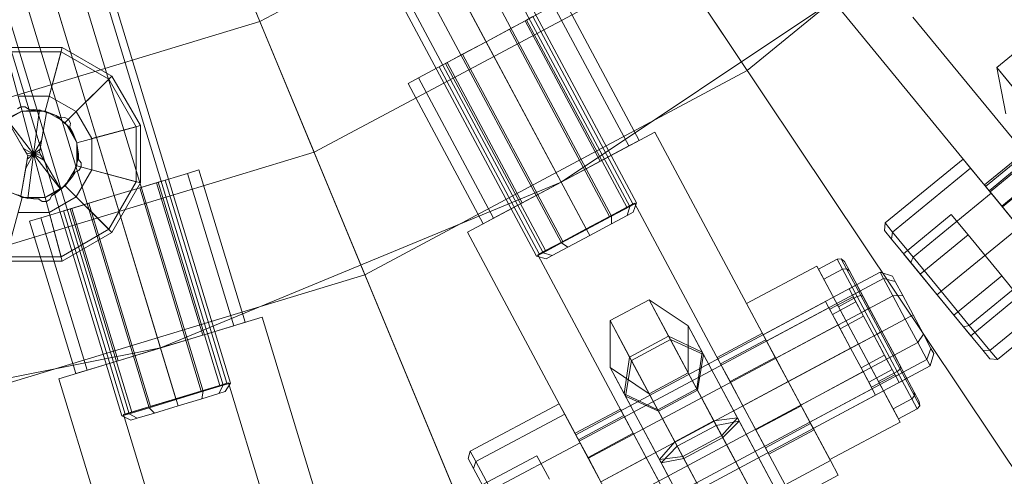
# Model space of a CAD drawing. Units: millimetres. Extents: x 111.2 to 154.5, y 77.7 to 132.3.
# Drawn here: x 137.2 to 137.4, y 95.5 to 95.7 of the extents above; entities that cross this region are included whole.
import ezdxf

# ---------------------------------------------------------------- set-up
doc = ezdxf.new("R2010")
doc.units = ezdxf.units.MM
doc.header["$MEASUREMENT"] = 0
doc.linetypes.add('AI-Linetype-0', pattern=[2.116667, 1.058333, -1.058333])
doc.layers.add('Ebene 1', color=7, linetype='Continuous', lineweight=0)

# ---------------------------------------------------------------- blocks, each defined once
blk = doc.blocks.new('Block_0')
at = {"layer": 'Ebene 1', "color": 250, "lineweight": 9}
for p, q in [((137.12402, 96.01549), (137.50532, 95.44484)), ((137.50962, 95.4384), (137.1265, 96.01178)), ((137.09548, 96.00024), (137.35812, 95.36616)), ((137.36108, 95.35901), (137.09718, 95.99611)), ((137.37324, 95.64251), (137.30505, 95.74456)), ((137.30505, 95.74456), (137.37324, 95.64251)), ((137.32159, 95.61155), (137.26141, 95.72412)), ((137.26141, 95.72412), (137.32159, 95.61155)), ((137.34064, 95.60476), (137.27865, 95.72074)), ((137.34064, 95.60476), (137.27865, 95.72074)), ((137.28051, 95.72173), (137.3425, 95.60575)), ((137.33557, 95.60205), (137.27358, 95.71803)), ((137.33557, 95.60205), (137.27358, 95.71803)), ((137.37324, 95.64251), (137.46624, 95.71883)), ((137.46624, 95.71883), (137.37324, 95.64251)), ((137.32864, 95.59834), (137.26665, 95.71432)), ((137.32864, 95.59834), (137.26665, 95.71432)), ((137.32172, 95.59464), (137.25972, 95.71062)), ((137.32172, 95.59464), (137.25972, 95.71062)), ((137.23802, 95.6561), (137.33096, 95.70578)), ((137.23802, 95.6561), (137.33096, 95.70578)), ((137.31479, 95.59094), (137.25279, 95.70692)), ((137.31664, 95.59193), (137.25465, 95.70791)), ((137.31664, 95.59193), (137.25465, 95.70791)), ((137.26714, 95.5858), (137.22017, 95.69919)), ((137.22017, 95.69919), (137.26714, 95.5858)), ((137.21044, 95.56551), (137.17338, 95.68766)), ((137.17338, 95.68766), (137.21044, 95.56551)), ((137.22618, 95.68468), (137.23802, 95.6561)), ((137.2278, 95.55513), (137.18963, 95.68098)), ((137.2278, 95.55513), (137.18963, 95.68098)), ((137.19164, 95.68159), (137.22982, 95.55574)), ((137.2223, 95.55346), (137.18413, 95.67931)), ((137.2223, 95.55346), (137.18413, 95.67931)), ((137.32159, 95.61155), (137.42162, 95.67839)), ((137.32159, 95.61155), (137.42162, 95.67839)), ((137.21478, 95.55118), (137.17661, 95.67703)), ((137.21478, 95.55118), (137.17661, 95.67703)), ((137.20176, 95.54723), (137.16359, 95.67308)), ((137.20176, 95.54723), (137.16359, 95.67308)), ((137.20727, 95.5489), (137.16909, 95.67475)), ((137.20727, 95.5489), (137.16909, 95.67475)), ((137.35279, 95.67313), (137.25305, 95.61982)), ((137.19975, 95.54662), (137.16157, 95.67247)), ((137.51334, 95.6711), (137.43933, 95.61036)), ((137.44059, 95.60884), (137.51459, 95.66957)), ((137.44059, 95.60884), (137.51459, 95.66957)), ((137.44401, 95.60467), (137.51801, 95.6654)), ((137.44401, 95.60467), (137.51801, 95.6654)), ((137.34323, 95.62312), (137.32241, 95.66209)), ((137.3195, 95.66054), (137.31158, 95.6563)), ((137.31158, 95.6563), (137.3195, 95.66054)), ((137.3195, 95.66054), (137.34033, 95.62157)), ((137.3195, 95.66054), (137.34033, 95.62157)), ((137.46444, 95.57976), (137.39884, 95.6597)), ((137.39884, 95.6597), (137.46444, 95.57976)), ((137.31201, 95.65653), (137.30725, 95.65399)), ((137.30725, 95.65399), (137.31201, 95.65653)), ((137.31375, 95.65746), (137.31201, 95.65653)), ((137.31201, 95.65653), (137.31375, 95.65746)), ((137.33978, 95.60457), (137.31201, 95.65653)), ((137.33978, 95.60457), (137.31201, 95.65653)), ((137.31375, 95.65746), (137.34152, 95.6055)), ((137.47545, 95.5888), (137.41919, 95.65734)), ((137.41919, 95.65734), (137.47545, 95.5888)), ((137.13717, 95.62551), (137.23802, 95.6561)), ((137.13717, 95.62551), (137.23802, 95.6561)), ((137.23802, 95.6561), (137.25305, 95.61982)), ((137.31158, 95.6563), (137.30076, 95.65052)), ((137.30076, 95.65052), (137.31158, 95.6563)), ((137.30725, 95.65399), (137.30076, 95.65052)), ((137.30076, 95.65052), (137.30725, 95.65399)), ((137.33502, 95.60203), (137.30725, 95.65399)), ((137.33502, 95.60203), (137.30725, 95.65399)), ((137.31158, 95.6563), (137.33241, 95.61733)), ((137.31158, 95.6563), (137.33241, 95.61733)), ((137.45194, 95.6511), (137.44246, 95.64332)), ((137.1673, 95.64891), (137.18319, 95.64891)), ((137.17957, 95.63542), (137.18319, 95.64891)), ((137.18319, 95.64891), (137.19694, 95.64097)), ((137.30076, 95.65052), (137.28993, 95.64473)), ((137.28993, 95.64473), (137.30076, 95.65052)), ((137.30076, 95.65052), (137.29426, 95.64704)), ((137.29426, 95.64704), (137.30076, 95.65052)), ((137.32853, 95.59856), (137.30076, 95.65052)), ((137.32853, 95.59856), (137.30076, 95.65052)), ((137.30076, 95.65052), (137.32159, 95.61155)), ((137.30076, 95.65052), (137.32159, 95.61155)), ((137.16762, 95.64773), (137.17203, 95.63126)), ((137.18287, 95.64773), (137.16762, 95.64773)), ((137.17845, 95.63126), (137.18287, 95.64773)), ((137.19607, 95.6401), (137.18287, 95.64773)), ((137.29426, 95.64704), (137.28951, 95.6445)), ((137.28951, 95.6445), (137.29426, 95.64704)), ((137.32203, 95.59509), (137.29426, 95.64704)), ((137.32203, 95.59509), (137.29426, 95.64704)), ((137.28993, 95.64473), (137.28201, 95.64049)), ((137.28201, 95.64049), (137.28993, 95.64473)), ((137.28951, 95.6445), (137.28777, 95.64357)), ((137.28777, 95.64357), (137.28951, 95.6445)), ((137.31554, 95.59161), (137.28777, 95.64357)), ((137.31728, 95.59254), (137.28951, 95.6445)), ((137.31728, 95.59254), (137.28951, 95.6445)), ((137.28993, 95.64473), (137.31076, 95.60576)), ((137.28993, 95.64473), (137.31076, 95.60576)), ((137.44975, 95.63444), (137.44246, 95.64332)), ((137.44246, 95.64332), (137.44501, 95.63053)), ((137.44246, 95.64332), (137.45039, 95.63365)), ((137.18402, 95.62804), (137.19607, 95.6401)), ((137.18706, 95.63109), (137.19694, 95.64097)), ((137.2037, 95.6269), (137.19607, 95.6401)), ((137.19694, 95.64097), (137.20488, 95.62721)), ((137.26714, 95.5858), (137.37324, 95.64251)), ((137.26714, 95.5858), (137.37324, 95.64251)), ((137.28201, 95.64049), (137.27911, 95.63894)), ((137.27911, 95.63894), (137.28201, 95.64049)), ((137.28201, 95.64049), (137.30284, 95.60153)), ((137.28201, 95.64049), (137.30284, 95.60153)), ((137.27911, 95.63894), (137.29994, 95.59998)), ((137.17957, 95.63542), (137.17092, 95.63542)), ((137.18706, 95.63109), (137.17957, 95.63542)), ((137.17172, 95.63244), (137.17075, 95.63184)), ((137.17075, 95.63184), (137.17172, 95.63244)), ((137.17286, 95.6324), (137.17172, 95.63244)), ((137.17172, 95.63244), (137.17286, 95.6324)), ((137.17379, 95.63175), (137.17286, 95.6324)), ((137.17286, 95.6324), (137.17379, 95.63175)), ((137.16713, 95.62844), (137.17152, 95.63098)), ((137.17204, 95.63124), (137.1677, 95.6291)), ((137.17162, 95.63104), (137.1677, 95.6291)), ((137.1677, 95.6291), (137.17244, 95.62089)), ((137.17363, 95.61884), (137.1677, 95.6291)), ((137.17524, 95.61927), (137.1677, 95.6291)), ((137.17152, 95.63098), (137.17162, 95.63104)), ((137.17162, 95.63104), (137.17185, 95.63115)), ((137.17185, 95.63115), (137.17203, 95.63126)), ((137.17204, 95.63124), (137.17185, 95.63115)), ((137.17203, 95.63126), (137.17225, 95.63126)), ((137.17686, 95.63156), (137.17204, 95.63124)), ((137.17225, 95.63126), (137.17204, 95.63124)), ((137.17204, 95.63124), (137.17524, 95.61927)), ((137.17225, 95.63126), (137.1725, 95.63127)), ((137.17686, 95.63156), (137.1725, 95.63127)), ((137.1725, 95.63127), (137.17262, 95.63127)), ((137.17262, 95.63127), (137.17769, 95.63127)), ((137.17524, 95.63166), (137.17379, 95.63175)), ((137.17379, 95.63175), (137.17524, 95.63166)), ((137.17823, 95.63124), (137.17524, 95.63166)), ((137.17524, 95.63166), (137.17823, 95.63124)), ((137.17524, 95.61927), (137.17686, 95.63156)), ((137.1777, 95.63127), (137.17686, 95.63156)), ((137.17883, 95.63089), (137.17686, 95.63156)), ((137.17883, 95.63089), (137.17686, 95.61971)), ((137.17746, 95.62312), (137.17883, 95.63089)), ((137.17769, 95.63127), (137.1777, 95.63127)), ((137.1777, 95.63127), (137.17775, 95.63126)), ((137.17775, 95.63126), (137.17845, 95.63126)), ((137.17946, 95.63068), (137.17775, 95.63126)), ((137.17824, 95.6313), (137.17823, 95.63124)), ((137.17823, 95.63124), (137.17824, 95.6313)), ((137.17844, 95.63121), (137.17824, 95.6313)), ((137.17824, 95.6313), (137.17844, 95.63121)), ((137.17866, 95.63118), (137.17844, 95.63121)), ((137.17844, 95.63121), (137.17866, 95.63118)), ((137.17845, 95.63126), (137.17946, 95.63068)), ((137.17864, 95.63113), (137.17866, 95.63118)), ((137.17866, 95.63118), (137.17864, 95.63113)), ((137.18144, 95.63), (137.17864, 95.63113)), ((137.17864, 95.63113), (137.18144, 95.63)), ((137.18144, 95.63), (137.17883, 95.63089)), ((137.17946, 95.63068), (137.17954, 95.63065)), ((137.17954, 95.63065), (137.17957, 95.63063)), ((137.18144, 95.63), (137.17954, 95.63065)), ((137.17957, 95.63063), (137.18293, 95.62869)), ((137.18274, 95.62935), (137.18144, 95.63)), ((137.18144, 95.63), (137.18274, 95.62935)), ((137.18295, 95.62868), (137.18144, 95.63)), ((137.18507, 95.62682), (137.18144, 95.63)), ((137.18388, 95.62945), (137.18274, 95.62935)), ((137.18274, 95.62935), (137.18388, 95.62945)), ((137.18488, 95.62891), (137.18388, 95.62945)), ((137.18388, 95.62945), (137.18488, 95.62891)), ((137.19139, 95.6236), (137.18706, 95.63109)), ((137.18293, 95.62869), (137.18295, 95.62868)), ((137.18295, 95.62868), (137.18301, 95.62862)), ((137.18301, 95.62862), (137.18402, 95.62804)), ((137.18437, 95.62744), (137.18301, 95.62862)), ((137.18402, 95.62804), (137.18437, 95.62744)), ((137.18437, 95.62744), (137.18441, 95.6274)), ((137.18441, 95.6274), (137.18442, 95.62738)), ((137.18507, 95.62682), (137.18441, 95.6274)), ((137.18442, 95.62738), (137.18697, 95.62296)), ((137.18542, 95.62791), (137.18488, 95.62891)), ((137.18488, 95.62891), (137.18542, 95.62791)), ((137.18721, 95.62248), (137.18507, 95.62682)), ((137.18507, 95.62682), (137.18508, 95.6268)), ((137.18508, 95.6268), (137.18566, 95.62562)), ((137.18532, 95.62677), (137.18542, 95.62791)), ((137.18542, 95.62791), (137.18532, 95.62677)), ((137.18598, 95.62547), (137.18532, 95.62677)), ((137.18532, 95.62677), (137.18598, 95.62547)), ((137.18723, 95.62248), (137.2037, 95.6269)), ((137.19139, 95.6236), (137.20488, 95.62721)), ((137.2037, 95.61165), (137.2037, 95.6269)), ((137.20488, 95.62721), (137.20488, 95.61133)), ((137.18566, 95.62562), (137.18701, 95.6229)), ((137.1871, 95.62267), (137.18598, 95.62547)), ((137.18598, 95.62547), (137.1871, 95.62267)), ((137.29561, 95.59766), (137.34756, 95.62543)), ((137.34756, 95.62543), (137.29561, 95.59766)), ((137.39631, 95.53424), (137.34756, 95.62543)), ((137.34756, 95.62543), (137.39631, 95.53424)), ((137.17244, 95.62089), (137.17322, 95.61954)), ((137.17524, 95.61927), (137.17244, 95.62089)), ((137.17524, 95.61927), (137.17746, 95.62312)), ((137.17703, 95.62064), (137.17746, 95.62312)), ((137.18697, 95.62296), (137.18701, 95.6229)), ((137.18701, 95.6229), (137.18712, 95.62267)), ((137.18716, 95.62269), (137.1871, 95.62267)), ((137.1871, 95.62267), (137.18716, 95.62269)), ((137.18712, 95.62267), (137.18723, 95.62248)), ((137.18721, 95.62248), (137.18712, 95.62267)), ((137.18719, 95.62247), (137.18716, 95.62269)), ((137.18716, 95.62269), (137.18719, 95.62247)), ((137.18727, 95.62227), (137.18719, 95.62247)), ((137.18719, 95.62247), (137.18727, 95.62227)), ((137.18723, 95.62227), (137.18721, 95.62248)), ((137.18753, 95.61765), (137.18721, 95.62248)), ((137.18722, 95.62226), (137.18727, 95.62227)), ((137.18727, 95.62227), (137.18722, 95.62226)), ((137.18764, 95.61927), (137.18722, 95.62226)), ((137.18722, 95.62226), (137.18764, 95.61927)), ((137.18723, 95.62248), (137.18723, 95.62227)), ((137.18723, 95.62227), (137.18724, 95.62201)), ((137.18724, 95.62201), (137.18724, 95.61681)), ((137.18724, 95.62201), (137.18744, 95.61895)), ((137.19139, 95.61495), (137.19139, 95.6236)), ((137.34033, 95.62157), (137.33241, 95.61733)), ((137.33241, 95.61733), (137.34033, 95.62157)), ((137.34323, 95.62312), (137.34033, 95.62157)), ((137.34033, 95.62157), (137.34323, 95.62312)), ((137.25305, 95.61982), (137.14483, 95.58699)), ((137.17165, 95.60766), (137.17363, 95.61884)), ((137.17524, 95.61927), (137.17303, 95.61543)), ((137.17322, 95.61954), (137.17363, 95.61884)), ((137.17524, 95.61927), (137.17322, 95.61954)), ((137.17524, 95.61927), (137.17346, 95.6179)), ((137.17363, 95.61884), (137.17346, 95.6179)), ((137.17524, 95.61927), (137.17363, 95.61884)), ((137.17524, 95.61927), (137.17363, 95.60699)), ((137.17524, 95.61927), (137.17703, 95.62064)), ((137.17524, 95.61927), (137.17686, 95.61971)), ((137.17845, 95.6073), (137.17524, 95.61927)), ((137.17524, 95.61927), (137.18279, 95.60944)), ((137.17524, 95.61927), (137.17805, 95.61765)), ((137.17524, 95.61927), (137.17727, 95.61901)), ((137.17686, 95.61971), (137.17703, 95.62064)), ((137.17727, 95.61901), (137.17686, 95.61971)), ((137.17686, 95.61971), (137.18279, 95.60944)), ((137.17805, 95.61765), (137.17727, 95.61901)), ((137.18744, 95.61895), (137.18753, 95.61765)), ((137.18753, 95.61765), (137.18744, 95.61895)), ((137.18772, 95.61782), (137.18764, 95.61927)), ((137.18764, 95.61927), (137.18772, 95.61782)), ((137.43902, 95.61074), (137.45003, 95.61977)), ((137.45132, 95.6182), (137.44032, 95.60916)), ((137.45132, 95.6182), (137.44032, 95.60916)), ((137.17303, 95.61543), (137.17165, 95.60766)), ((137.17346, 95.6179), (137.17303, 95.61543)), ((137.18279, 95.60944), (137.17805, 95.61765)), ((137.18598, 95.61308), (137.18753, 95.61765)), ((137.18665, 95.61506), (137.18723, 95.61676)), ((137.18723, 95.61606), (137.18665, 95.61506)), ((137.18724, 95.61681), (137.18723, 95.61676)), ((137.18723, 95.61676), (137.18723, 95.61606)), ((137.18723, 95.61606), (137.2037, 95.61165)), ((137.18753, 95.61765), (137.18724, 95.61681)), ((137.18753, 95.61765), (137.18753, 95.61765)), ((137.18838, 95.61688), (137.18772, 95.61782)), ((137.18772, 95.61782), (137.18838, 95.61688)), ((137.18781, 95.61477), (137.18841, 95.61574)), ((137.18841, 95.61574), (137.18781, 95.61477)), ((137.18841, 95.61574), (137.18838, 95.61688)), ((137.18838, 95.61688), (137.18841, 95.61574)), ((137.33241, 95.61733), (137.32159, 95.61155)), ((137.32159, 95.61155), (137.33241, 95.61733)), ((137.43311, 95.61795), (137.41147, 95.6002)), ((137.41356, 95.59766), (137.43519, 95.61541)), ((137.41356, 95.59766), (137.43519, 95.61541)), ((137.43311, 95.61795), (137.43519, 95.61541)), ((137.43519, 95.61541), (137.43311, 95.61795)), ((137.43519, 95.61541), (137.44089, 95.60846)), ((137.44089, 95.60846), (137.43519, 95.61541)), ((137.18279, 95.60944), (137.18598, 95.61308)), ((137.18412, 95.6107), (137.18598, 95.61308)), ((137.18598, 95.61308), (137.18412, 95.6107)), ((137.18662, 95.61498), (137.18465, 95.61157)), ((137.18598, 95.61308), (137.18465, 95.61157)), ((137.18662, 95.61498), (137.18598, 95.61308)), ((137.18598, 95.61308), (137.18678, 95.61429)), ((137.18678, 95.61429), (137.18598, 95.61308)), ((137.18665, 95.61506), (137.18662, 95.61498)), ((137.18678, 95.61429), (137.18781, 95.61477)), ((137.18781, 95.61477), (137.18678, 95.61429)), ((137.18706, 95.60745), (137.19139, 95.61495)), ((137.19139, 95.61495), (137.20488, 95.61133)), ((137.21795, 95.61396), (137.20936, 95.61135)), ((137.20936, 95.61135), (137.21795, 95.61396)), ((137.21795, 95.61396), (137.2211, 95.61492)), ((137.2211, 95.61492), (137.21795, 95.61396)), ((137.21795, 95.61396), (137.23078, 95.57168)), ((137.21795, 95.61396), (137.23078, 95.57168)), ((137.23393, 95.57263), (137.2211, 95.61492)), ((137.45486, 95.61389), (137.44385, 95.60486)), ((137.45486, 95.61389), (137.44385, 95.60486)), ((137.18337, 95.61011), (137.17887, 95.60751)), ((137.18144, 95.60854), (137.18382, 95.6104)), ((137.18382, 95.6104), (137.18144, 95.60854)), ((137.18337, 95.61011), (137.18279, 95.60944)), ((137.18341, 95.61015), (137.18337, 95.61011)), ((137.18341, 95.61015), (137.18459, 95.6115)), ((137.18402, 95.6105), (137.18341, 95.61015)), ((137.18382, 95.6104), (137.18385, 95.61036)), ((137.18385, 95.61036), (137.18382, 95.6104)), ((137.18385, 95.61036), (137.18399, 95.61053)), ((137.18399, 95.61053), (137.18385, 95.61036)), ((137.18399, 95.61053), (137.18416, 95.61066)), ((137.18416, 95.61066), (137.18399, 95.61053)), ((137.18459, 95.6115), (137.18402, 95.6105)), ((137.18402, 95.6105), (137.19607, 95.59844)), ((137.18416, 95.61066), (137.18412, 95.6107)), ((137.18412, 95.6107), (137.18416, 95.61066)), ((137.18465, 95.61157), (137.18459, 95.6115)), ((137.19607, 95.59844), (137.2037, 95.61165)), ((137.20488, 95.61133), (137.19694, 95.59757)), ((137.20936, 95.61135), (137.19761, 95.60779)), ((137.19761, 95.60779), (137.20936, 95.61135)), ((137.20982, 95.61149), (137.20466, 95.60993)), ((137.20466, 95.60993), (137.20982, 95.61149)), ((137.20936, 95.61135), (137.22218, 95.56907)), ((137.20936, 95.61135), (137.22218, 95.56907)), ((137.21171, 95.61207), (137.20982, 95.61149)), ((137.20982, 95.61149), (137.21171, 95.61207)), ((137.22692, 95.55512), (137.20982, 95.61149)), ((137.22692, 95.55512), (137.20982, 95.61149)), ((137.21044, 95.56551), (137.32159, 95.61155)), ((137.21044, 95.56551), (137.32159, 95.61155)), ((137.21171, 95.61207), (137.22881, 95.55569)), ((137.32159, 95.61155), (137.31076, 95.60576)), ((137.31076, 95.60576), (137.32159, 95.61155)), ((137.43902, 95.61074), (137.44032, 95.60916)), ((137.44032, 95.60916), (137.43902, 95.61074)), ((137.44059, 95.60884), (137.43933, 95.61036)), ((137.43933, 95.61036), (137.44059, 95.60884)), ((137.17203, 95.60729), (137.16762, 95.59082)), ((137.16905, 95.60854), (137.17184, 95.60741)), ((137.17184, 95.60741), (137.16905, 95.60854)), ((137.16905, 95.60854), (137.17165, 95.60766)), ((137.17203, 95.60729), (137.17103, 95.60787)), ((137.17103, 95.60787), (137.17273, 95.60729)), ((137.17165, 95.60766), (137.17363, 95.60699)), ((137.17184, 95.60741), (137.17183, 95.60736)), ((137.17183, 95.60736), (137.17184, 95.60741)), ((137.17183, 95.60736), (137.17204, 95.60733)), ((137.17204, 95.60733), (137.17183, 95.60736)), ((137.17273, 95.60729), (137.17203, 95.60729)), ((137.17204, 95.60733), (137.17225, 95.60725)), ((137.17225, 95.60725), (137.17204, 95.60733)), ((137.17225, 95.60725), (137.17226, 95.6073)), ((137.17226, 95.6073), (137.17225, 95.60725)), ((137.17226, 95.6073), (137.17524, 95.60688)), ((137.17524, 95.60688), (137.17226, 95.6073)), ((137.17278, 95.60727), (137.17273, 95.60729)), ((137.17798, 95.60727), (137.17278, 95.60727)), ((137.17363, 95.60699), (137.17278, 95.60727)), ((137.17363, 95.60699), (137.17845, 95.6073)), ((137.17798, 95.60727), (137.17363, 95.60699)), ((137.17824, 95.60729), (137.17798, 95.60727)), ((137.17824, 95.60729), (137.17845, 95.6073)), ((137.17845, 95.60729), (137.17824, 95.60729)), ((137.17845, 95.6073), (137.18279, 95.60944)), ((137.17864, 95.60739), (137.17845, 95.60729)), ((137.17845, 95.6073), (137.17864, 95.60739)), ((137.17845, 95.60729), (137.18287, 95.59082)), ((137.17887, 95.60751), (137.17864, 95.60739)), ((137.18279, 95.60944), (137.17887, 95.60751)), ((137.17957, 95.60313), (137.18706, 95.60745)), ((137.17974, 95.6067), (137.18022, 95.60774)), ((137.18022, 95.60774), (137.17974, 95.6067)), ((137.18022, 95.60774), (137.18144, 95.60854)), ((137.18144, 95.60854), (137.18022, 95.60774)), ((137.19761, 95.60779), (137.18587, 95.60423)), ((137.18587, 95.60423), (137.19761, 95.60779)), ((137.18706, 95.60745), (137.19694, 95.59757)), ((137.19761, 95.60779), (137.19056, 95.60565)), ((137.19056, 95.60565), (137.19761, 95.60779)), ((137.20466, 95.60993), (137.19761, 95.60779)), ((137.19761, 95.60779), (137.20466, 95.60993)), ((137.21471, 95.55141), (137.19761, 95.60779)), ((137.21471, 95.55141), (137.19761, 95.60779)), ((137.19761, 95.60779), (137.21044, 95.56551)), ((137.19761, 95.60779), (137.21044, 95.56551)), ((137.22176, 95.55355), (137.20466, 95.60993)), ((137.22176, 95.55355), (137.20466, 95.60993)), ((137.41926, 95.59071), (137.44089, 95.60846)), ((137.41926, 95.59071), (137.44089, 95.60846)), ((137.44032, 95.60916), (137.44385, 95.60486)), ((137.44385, 95.60486), (137.44032, 95.60916)), ((137.44059, 95.60884), (137.44401, 95.60467)), ((137.44401, 95.60467), (137.44059, 95.60884)), ((137.44089, 95.60846), (137.44868, 95.59898)), ((137.44868, 95.59898), (137.44089, 95.60846)), ((137.17524, 95.60688), (137.1767, 95.6068)), ((137.1767, 95.6068), (137.17524, 95.60688)), ((137.1767, 95.6068), (137.17763, 95.60614)), ((137.17763, 95.60614), (137.1767, 95.6068)), ((137.17763, 95.60614), (137.17877, 95.60611)), ((137.17877, 95.60611), (137.17763, 95.60614)), ((137.17877, 95.60611), (137.17974, 95.6067)), ((137.17974, 95.6067), (137.17877, 95.60611)), ((137.19056, 95.60565), (137.1854, 95.60409)), ((137.1854, 95.60409), (137.19056, 95.60565)), ((137.20767, 95.54928), (137.19056, 95.60565)), ((137.20767, 95.54928), (137.19056, 95.60565)), ((137.31076, 95.60576), (137.30284, 95.60153)), ((137.30284, 95.60153), (137.31076, 95.60576)), ((137.34195, 95.60573), (137.31511, 95.59138)), ((137.31511, 95.59138), (137.34195, 95.60573)), ((137.33978, 95.60457), (137.33502, 95.60203)), ((137.33502, 95.60203), (137.33978, 95.60457)), ((137.34064, 95.60476), (137.33557, 95.60205)), ((137.33557, 95.60205), (137.34064, 95.60476)), ((137.33978, 95.60457), (137.34152, 95.6055)), ((137.34152, 95.6055), (137.33978, 95.60457)), ((137.33995, 95.60231), (137.34064, 95.60476)), ((137.33995, 95.60231), (137.34064, 95.60476)), ((137.3425, 95.60575), (137.34064, 95.60476)), ((137.34064, 95.60476), (137.3425, 95.60575)), ((137.3425, 95.60575), (137.34157, 95.60317)), ((137.38375, 95.52753), (137.34195, 95.60573)), ((137.34195, 95.60573), (137.38375, 95.52753)), ((137.44385, 95.60486), (137.44868, 95.59898)), ((137.44868, 95.59898), (137.44385, 95.60486)), ((137.44401, 95.60467), (137.44868, 95.59898)), ((137.44868, 95.59898), (137.44401, 95.60467)), ((137.17092, 95.60313), (137.17957, 95.60313)), ((137.18587, 95.60423), (137.17727, 95.60162)), ((137.17727, 95.60162), (137.18587, 95.60423)), ((137.17957, 95.60313), (137.18319, 95.58963)), ((137.1854, 95.60409), (137.18352, 95.60352)), ((137.18352, 95.60352), (137.1854, 95.60409)), ((137.20062, 95.54714), (137.18352, 95.60352)), ((137.20251, 95.54771), (137.1854, 95.60409)), ((137.20251, 95.54771), (137.1854, 95.60409)), ((137.18587, 95.60423), (137.19869, 95.56195)), ((137.18587, 95.60423), (137.19869, 95.56195)), ((137.33502, 95.60203), (137.32853, 95.59856)), ((137.32853, 95.59856), (137.33502, 95.60203)), ((137.33557, 95.60205), (137.32864, 95.59834)), ((137.32864, 95.59834), (137.33557, 95.60205)), ((137.33995, 95.60231), (137.33554, 95.59995)), ((137.33554, 95.59995), (137.33995, 95.60231)), ((137.33554, 95.59995), (137.33557, 95.60205)), ((137.33554, 95.59995), (137.33557, 95.60205)), ((137.33995, 95.60231), (137.34157, 95.60317)), ((137.34157, 95.60317), (137.33995, 95.60231)), ((137.41656, 95.59167), (137.42985, 95.60257)), ((137.42985, 95.60257), (137.43452, 95.59688)), ((137.43452, 95.59688), (137.42985, 95.60257)), ((137.17727, 95.60162), (137.17412, 95.60067)), ((137.17412, 95.60067), (137.17727, 95.60162)), ((137.17412, 95.60067), (137.18695, 95.55838)), ((137.17727, 95.60162), (137.19009, 95.55934)), ((137.17727, 95.60162), (137.19009, 95.55934)), ((137.30284, 95.60153), (137.29994, 95.59998)), ((137.29994, 95.59998), (137.30284, 95.60153)), ((137.33554, 95.59995), (137.32951, 95.59672)), ((137.32951, 95.59672), (137.33554, 95.59995)), ((137.41147, 95.6002), (137.4113, 95.59808)), ((137.41147, 95.6002), (137.41356, 95.59766)), ((137.41356, 95.59766), (137.41147, 95.6002)), ((137.18287, 95.59082), (137.19607, 95.59844)), ((137.19694, 95.59757), (137.18319, 95.58963)), ((137.34435, 95.50646), (137.29561, 95.59766)), ((137.29561, 95.59766), (137.34435, 95.50646)), ((137.32864, 95.59834), (137.32172, 95.59464)), ((137.32172, 95.59464), (137.32864, 95.59834)), ((137.32853, 95.59856), (137.32203, 95.59509)), ((137.32203, 95.59509), (137.32853, 95.59856)), ((137.32951, 95.59672), (137.32348, 95.5935)), ((137.32348, 95.5935), (137.32951, 95.59672)), ((137.32951, 95.59672), (137.32864, 95.59834)), ((137.32951, 95.59672), (137.32864, 95.59834)), ((137.41326, 95.5957), (137.4113, 95.59808)), ((137.4113, 95.59808), (137.41326, 95.5957)), ((137.41326, 95.5957), (137.41356, 95.59766)), ((137.41326, 95.5957), (137.41356, 95.59766)), ((137.41356, 95.59766), (137.41926, 95.59071)), ((137.41926, 95.59071), (137.41356, 95.59766)), ((137.43452, 95.59688), (137.42124, 95.58598)), ((137.43452, 95.59688), (137.42124, 95.58598)), ((137.42705, 95.58122), (137.44868, 95.59898)), ((137.42705, 95.58122), (137.44868, 95.59898)), ((137.43452, 95.59688), (137.44386, 95.5855)), ((137.44386, 95.5855), (137.43452, 95.59688)), ((137.32172, 95.59464), (137.31664, 95.59193)), ((137.31664, 95.59193), (137.32172, 95.59464)), ((137.32203, 95.59509), (137.31728, 95.59254)), ((137.31728, 95.59254), (137.32203, 95.59509)), ((137.32348, 95.5935), (137.32172, 95.59464)), ((137.32348, 95.5935), (137.32172, 95.59464)), ((137.41326, 95.5957), (137.4186, 95.58919)), ((137.4186, 95.58919), (137.41326, 95.5957)), ((137.16762, 95.59082), (137.18287, 95.59082)), ((137.31664, 95.59193), (137.31479, 95.59094)), ((137.31479, 95.59094), (137.31664, 95.59193)), ((137.31745, 95.59028), (137.31479, 95.59094)), ((137.35691, 95.51318), (137.31511, 95.59138)), ((137.31511, 95.59138), (137.35691, 95.51318)), ((137.31728, 95.59254), (137.31554, 95.59161)), ((137.31554, 95.59161), (137.31728, 95.59254)), ((137.31906, 95.59114), (137.31664, 95.59193)), ((137.31906, 95.59114), (137.31664, 95.59193)), ((137.31906, 95.59114), (137.31745, 95.59028)), ((137.31745, 95.59028), (137.31906, 95.59114)), ((137.32348, 95.5935), (137.31906, 95.59114)), ((137.31906, 95.59114), (137.32348, 95.5935)), ((137.41656, 95.59167), (137.42124, 95.58598)), ((137.42124, 95.58598), (137.41656, 95.59167)), ((137.18319, 95.58963), (137.1673, 95.58963)), ((137.39251, 95.58822), (137.37302, 95.5778)), ((137.39251, 95.58822), (137.37302, 95.5778)), ((137.39251, 95.58822), (137.40408, 95.56657)), ((137.40408, 95.56657), (137.39251, 95.58822)), ((137.39297, 95.58735), (137.39817, 95.59013)), ((137.39817, 95.59013), (137.39929, 95.59023)), ((137.39817, 95.59013), (137.39965, 95.58735)), ((137.39965, 95.58735), (137.39817, 95.59013)), ((137.39929, 95.59023), (137.40075, 95.5875)), ((137.39929, 95.59023), (137.40018, 95.58948)), ((137.40075, 95.5875), (137.39929, 95.59023)), ((137.40157, 95.58688), (137.40018, 95.58948)), ((137.40018, 95.58948), (137.40157, 95.58688)), ((137.4186, 95.58919), (137.41926, 95.59071)), ((137.4186, 95.58919), (137.41926, 95.59071)), ((137.4186, 95.58919), (137.42591, 95.58029)), ((137.42591, 95.58029), (137.4186, 95.58919)), ((137.41926, 95.59071), (137.42705, 95.58122)), ((137.42705, 95.58122), (137.41926, 95.59071)), ((137.43483, 95.57173), (137.45646, 95.58949)), ((137.43483, 95.57173), (137.45646, 95.58949)), ((137.15202, 95.55087), (137.26714, 95.5858)), ((137.15202, 95.55087), (137.26714, 95.5858)), ((137.41012, 95.5865), (137.32569, 95.54137)), ((137.39446, 95.58457), (137.39297, 95.58735)), ((137.39297, 95.58735), (137.39446, 95.58457)), ((137.39965, 95.58735), (137.39446, 95.58457)), ((137.39965, 95.58735), (137.39446, 95.58457)), ((137.40075, 95.5875), (137.39965, 95.58735)), ((137.40075, 95.5875), (137.39965, 95.58735)), ((137.39965, 95.58735), (137.40372, 95.57974)), ((137.40372, 95.57974), (137.39965, 95.58735)), ((137.40157, 95.58688), (137.40075, 95.5875)), ((137.40075, 95.5875), (137.40474, 95.58003)), ((137.40474, 95.58003), (137.40075, 95.5875)), ((137.40157, 95.58688), (137.40075, 95.5875)), ((137.40157, 95.58688), (137.40538, 95.57976)), ((137.40538, 95.57976), (137.40157, 95.58688)), ((137.41105, 95.58476), (137.41012, 95.5865)), ((137.41012, 95.5865), (137.41105, 95.58476)), ((137.41349, 95.58542), (137.41012, 95.5865)), ((137.41349, 95.58542), (137.41426, 95.58398)), ((137.41426, 95.58398), (137.41349, 95.58542)), ((137.42124, 95.58598), (137.43058, 95.57459)), ((137.43058, 95.57459), (137.42124, 95.58598)), ((137.44386, 95.5855), (137.43058, 95.57459)), ((137.44386, 95.5855), (137.43058, 95.57459)), ((137.44386, 95.5855), (137.44853, 95.5798)), ((137.44853, 95.5798), (137.44386, 95.5855)), ((137.32662, 95.53963), (137.41105, 95.58476)), ((137.32662, 95.53963), (137.41105, 95.58476)), ((137.39852, 95.57696), (137.39446, 95.58457)), ((137.39446, 95.58457), (137.39852, 95.57696)), ((137.40363, 95.58303), (137.40147, 95.58187)), ((137.40363, 95.58303), (137.40456, 95.58129)), ((137.40456, 95.58129), (137.40363, 95.58303)), ((137.4136, 95.58001), (137.41105, 95.58476)), ((137.41105, 95.58476), (137.4136, 95.58001)), ((137.41105, 95.58476), (137.41426, 95.58398)), ((137.41426, 95.58398), (137.41105, 95.58476)), ((137.41426, 95.58398), (137.41636, 95.58004)), ((137.41636, 95.58004), (137.41426, 95.58398)), ((137.32916, 95.53488), (137.4136, 95.58001)), ((137.32916, 95.53488), (137.4136, 95.58001)), ((137.40147, 95.58187), (137.4024, 95.58013)), ((137.4024, 95.58013), (137.40147, 95.58187)), ((137.4024, 95.58013), (137.40456, 95.58129)), ((137.4024, 95.58013), (137.40456, 95.58129)), ((137.4024, 95.58013), (137.40494, 95.57538)), ((137.40494, 95.57538), (137.4024, 95.58013)), ((137.40474, 95.58003), (137.40372, 95.57974)), ((137.40474, 95.58003), (137.40372, 95.57974)), ((137.40456, 95.58129), (137.4071, 95.57654)), ((137.4071, 95.57654), (137.40456, 95.58129)), ((137.40538, 95.57976), (137.40474, 95.58003)), ((137.40474, 95.58003), (137.41019, 95.56984)), ((137.41019, 95.56984), (137.40474, 95.58003)), ((137.40538, 95.57976), (137.40474, 95.58003)), ((137.41636, 95.58004), (137.4136, 95.58001)), ((137.41636, 95.58004), (137.4136, 95.58001)), ((137.41707, 95.57351), (137.4136, 95.58001)), ((137.4136, 95.58001), (137.41707, 95.57351)), ((137.41636, 95.58004), (137.41923, 95.57467)), ((137.41923, 95.57467), (137.41636, 95.58004)), ((137.42591, 95.58029), (137.42705, 95.58122)), ((137.42591, 95.58029), (137.42705, 95.58122)), ((137.42591, 95.58029), (137.43321, 95.57139)), ((137.43321, 95.57139), (137.42591, 95.58029)), ((137.42705, 95.58122), (137.43483, 95.57173)), ((137.43483, 95.57173), (137.42705, 95.58122)), ((137.44053, 95.56479), (137.46216, 95.58254)), ((137.44053, 95.56479), (137.46216, 95.58254)), ((137.44262, 95.56225), (137.46425, 95.58)), ((137.34601, 95.57887), (137.33518, 95.57309)), ((137.35142, 95.56874), (137.34601, 95.57887)), ((137.35684, 95.57162), (137.34601, 95.57887)), ((137.34601, 95.57887), (137.3519, 95.56785)), ((137.37302, 95.5778), (137.38459, 95.55616)), ((137.38459, 95.55616), (137.37302, 95.5778)), ((137.39497, 95.5784), (137.37765, 95.56915)), ((137.39497, 95.5784), (137.3959, 95.57666)), ((137.3959, 95.57666), (137.39497, 95.5784)), ((137.40262, 95.57971), (137.39613, 95.57624)), ((137.3969, 95.57479), (137.4034, 95.57826)), ((137.3969, 95.57479), (137.4034, 95.57826)), ((137.40372, 95.57974), (137.39852, 95.57696)), ((137.40372, 95.57974), (137.39852, 95.57696)), ((137.4034, 95.57826), (137.40262, 95.57971)), ((137.40262, 95.57971), (137.4034, 95.57826)), ((137.40552, 95.5743), (137.4034, 95.57826)), ((137.4034, 95.57826), (137.40552, 95.5743)), ((137.40372, 95.57974), (137.40927, 95.56935)), ((137.40927, 95.56935), (137.40372, 95.57974)), ((137.40538, 95.57976), (137.41057, 95.57004)), ((137.41057, 95.57004), (137.40538, 95.57976)), ((137.44853, 95.5798), (137.43525, 95.5689)), ((137.37858, 95.5674), (137.3959, 95.57666)), ((137.37858, 95.5674), (137.3959, 95.57666)), ((137.3959, 95.57666), (137.39844, 95.57191)), ((137.39844, 95.57191), (137.3959, 95.57666)), ((137.39613, 95.57624), (137.3969, 95.57479)), ((137.3969, 95.57479), (137.39613, 95.57624)), ((137.3969, 95.57479), (137.39902, 95.57083)), ((137.39902, 95.57083), (137.3969, 95.57479)), ((137.40408, 95.56657), (137.39852, 95.57696)), ((137.39852, 95.57696), (137.40408, 95.56657)), ((137.40494, 95.57538), (137.4071, 95.57654)), ((137.40494, 95.57538), (137.4071, 95.57654)), ((137.40494, 95.57538), (137.40841, 95.56888)), ((137.40841, 95.56888), (137.40494, 95.57538)), ((137.4071, 95.57654), (137.41057, 95.57004)), ((137.41057, 95.57004), (137.4071, 95.57654)), ((137.41923, 95.57467), (137.41707, 95.57351)), ((137.41923, 95.57467), (137.41707, 95.57351)), ((137.41923, 95.57467), (137.42211, 95.5693)), ((137.42211, 95.5693), (137.41923, 95.57467)), ((137.43058, 95.57459), (137.43525, 95.5689)), ((137.43525, 95.5689), (137.43058, 95.57459)), ((137.18225, 95.55696), (137.23863, 95.57406)), ((137.23863, 95.57406), (137.18225, 95.55696)), ((137.23393, 95.57263), (137.23078, 95.57168)), ((137.23078, 95.57168), (137.23393, 95.57263)), ((137.26864, 95.47511), (137.23863, 95.57406)), ((137.23863, 95.57406), (137.26864, 95.47511)), ((137.33264, 95.52838), (137.41707, 95.57351)), ((137.33264, 95.52838), (137.41707, 95.57351)), ((137.3406, 95.56295), (137.33518, 95.57309)), ((137.33518, 95.57309), (137.33519, 95.56005)), ((137.33518, 95.57309), (137.34108, 95.56206)), ((137.38112, 95.56265), (137.39844, 95.57191)), ((137.38112, 95.56265), (137.39844, 95.57191)), ((137.39844, 95.57191), (137.40191, 95.56541)), ((137.40191, 95.56541), (137.39844, 95.57191)), ((137.39902, 95.57083), (137.40552, 95.5743)), ((137.39902, 95.57083), (137.40552, 95.5743)), ((137.40841, 95.56888), (137.40552, 95.5743)), ((137.40552, 95.5743), (137.40841, 95.56888)), ((137.42054, 95.56702), (137.41707, 95.57351)), ((137.41707, 95.57351), (137.42054, 95.56702)), ((137.43321, 95.57139), (137.43483, 95.57173)), ((137.43321, 95.57139), (137.43483, 95.57173)), ((137.43483, 95.57173), (137.44053, 95.56479)), ((137.44053, 95.56479), (137.43483, 95.57173)), ((137.22218, 95.56907), (137.21044, 95.56551)), ((137.21044, 95.56551), (137.22218, 95.56907)), ((137.23078, 95.57168), (137.22218, 95.56907)), ((137.22218, 95.56907), (137.23078, 95.57168)), ((137.36074, 95.56433), (137.35684, 95.57162)), ((137.35685, 95.55858), (137.35684, 95.57162)), ((137.35684, 95.57162), (137.36108, 95.56369)), ((137.36486, 95.56287), (137.37742, 95.56958)), ((137.37838, 95.56778), (137.37742, 95.56958)), ((137.37742, 95.56958), (137.37838, 95.56778)), ((137.37858, 95.5674), (137.37765, 95.56915)), ((137.37765, 95.56915), (137.37858, 95.5674)), ((137.39902, 95.57083), (137.40191, 95.56541)), ((137.40191, 95.56541), (137.39902, 95.57083)), ((137.40927, 95.56935), (137.40408, 95.56657)), ((137.40927, 95.56935), (137.40408, 95.56657)), ((137.40841, 95.56888), (137.41057, 95.57004)), ((137.40841, 95.56888), (137.41057, 95.57004)), ((137.41019, 95.56984), (137.40927, 95.56935)), ((137.41019, 95.56984), (137.40927, 95.56935)), ((137.40927, 95.56935), (137.41483, 95.55896)), ((137.41483, 95.55896), (137.40927, 95.56935)), ((137.41057, 95.57004), (137.41019, 95.56984)), ((137.41057, 95.57004), (137.41019, 95.56984)), ((137.41019, 95.56984), (137.41564, 95.55964)), ((137.41564, 95.55964), (137.41019, 95.56984)), ((137.41057, 95.57004), (137.41577, 95.56032)), ((137.41577, 95.56032), (137.41057, 95.57004)), ((137.41057, 95.57004), (137.41404, 95.56355)), ((137.41404, 95.56355), (137.41057, 95.57004)), ((137.42211, 95.5693), (137.42054, 95.56702)), ((137.42211, 95.5693), (137.42054, 95.56702)), ((137.42211, 95.5693), (137.42421, 95.56536)), ((137.42421, 95.56536), (137.42211, 95.5693)), ((137.43321, 95.57139), (137.43856, 95.56488)), ((137.43856, 95.56488), (137.43321, 95.57139)), ((137.33611, 95.52189), (137.42054, 95.56702)), ((137.33611, 95.52189), (137.42054, 95.56702)), ((137.35142, 95.56874), (137.3406, 95.56295)), ((137.3519, 95.56785), (137.34108, 95.56206)), ((137.36399, 95.54523), (137.35142, 95.56874)), ((137.36074, 95.56433), (137.35142, 95.56874)), ((137.36108, 95.56369), (137.3519, 95.56785)), ((137.3519, 95.56785), (137.36465, 95.544)), ((137.37838, 95.56778), (137.36582, 95.56107)), ((137.37838, 95.56778), (137.36582, 95.56107)), ((137.37838, 95.56778), (137.38101, 95.56287)), ((137.38101, 95.56287), (137.37838, 95.56778)), ((137.37858, 95.5674), (137.38112, 95.56265)), ((137.38112, 95.56265), (137.37858, 95.5674)), ((137.40408, 95.56657), (137.38459, 95.55616)), ((137.40408, 95.56657), (137.38459, 95.55616)), ((137.40191, 95.56541), (137.40841, 95.56888)), ((137.40191, 95.56541), (137.40841, 95.56888)), ((137.40963, 95.55618), (137.40408, 95.56657)), ((137.40408, 95.56657), (137.40963, 95.55618)), ((137.40408, 95.56657), (137.41565, 95.54492)), ((137.41565, 95.54492), (137.40408, 95.56657)), ((137.4113, 95.56347), (137.40841, 95.56888)), ((137.40841, 95.56888), (137.4113, 95.56347)), ((137.40841, 95.56888), (137.41188, 95.56239)), ((137.41188, 95.56239), (137.40841, 95.56888)), ((137.42308, 95.56226), (137.42054, 95.56702)), ((137.42054, 95.56702), (137.42308, 95.56226)), ((137.09244, 95.54204), (137.21044, 95.56551)), ((137.09244, 95.54204), (137.21044, 95.56551)), ((137.21044, 95.56551), (137.19869, 95.56195)), ((137.19869, 95.56195), (137.21044, 95.56551)), ((137.35923, 95.55414), (137.36074, 95.56433)), ((137.35944, 95.55375), (137.36108, 95.56369)), ((137.37048, 95.5461), (137.36074, 95.56433)), ((137.36108, 95.56369), (137.37097, 95.54519)), ((137.38459, 95.55616), (137.40191, 95.56541)), ((137.38459, 95.55616), (137.40191, 95.56541)), ((137.40191, 95.56541), (137.40481, 95.56)), ((137.40481, 95.56), (137.40191, 95.56541)), ((137.40191, 95.56541), (137.40538, 95.55892)), ((137.40538, 95.55892), (137.40191, 95.56541)), ((137.41188, 95.56239), (137.41404, 95.56355)), ((137.41188, 95.56239), (137.41404, 95.56355)), ((137.41404, 95.56355), (137.41659, 95.55879)), ((137.41659, 95.55879), (137.41404, 95.56355)), ((137.42421, 95.56536), (137.42308, 95.56226)), ((137.42421, 95.56536), (137.42308, 95.56226)), ((137.42498, 95.56392), (137.42401, 95.56052)), ((137.42421, 95.56536), (137.42498, 95.56392)), ((137.42498, 95.56392), (137.42421, 95.56536)), ((137.43856, 95.56488), (137.44051, 95.56249)), ((137.44051, 95.56249), (137.43856, 95.56488)), ((137.43856, 95.56488), (137.44053, 95.56479)), ((137.43856, 95.56488), (137.44053, 95.56479)), ((137.44053, 95.56479), (137.44262, 95.56225)), ((137.44262, 95.56225), (137.44053, 95.56479)), ((137.19869, 95.56195), (137.19009, 95.55934)), ((137.19009, 95.55934), (137.19869, 95.56195)), ((137.33865, 95.51713), (137.42308, 95.56226)), ((137.33865, 95.51713), (137.42308, 95.56226)), ((137.3406, 95.56295), (137.33909, 95.55276)), ((137.34108, 95.56206), (137.33943, 95.55212)), ((137.35316, 95.53945), (137.3406, 95.56295)), ((137.34108, 95.56206), (137.35382, 95.53821)), ((137.36486, 95.56287), (137.36582, 95.56107)), ((137.36582, 95.56107), (137.36486, 95.56287)), ((137.36582, 95.56107), (137.36845, 95.55616)), ((137.36845, 95.55616), (137.36582, 95.56107)), ((137.38101, 95.56287), (137.36845, 95.55616)), ((137.38101, 95.56287), (137.36845, 95.55616)), ((137.38101, 95.56287), (137.38459, 95.55616)), ((137.38459, 95.55616), (137.38101, 95.56287)), ((137.38112, 95.56265), (137.38459, 95.55616)), ((137.38459, 95.55616), (137.38112, 95.56265)), ((137.40481, 95.56), (137.4113, 95.56347)), ((137.40481, 95.56), (137.4113, 95.56347)), ((137.41342, 95.55951), (137.4113, 95.56347)), ((137.4113, 95.56347), (137.41342, 95.55951)), ((137.41188, 95.56239), (137.41442, 95.55764)), ((137.41442, 95.55764), (137.41188, 95.56239)), ((137.42401, 95.56052), (137.42308, 95.56226)), ((137.42308, 95.56226), (137.42401, 95.56052)), ((137.44051, 95.56249), (137.44262, 95.56225)), ((137.19009, 95.55934), (137.18695, 95.55838)), ((137.18695, 95.55838), (137.19009, 95.55934)), ((137.33909, 95.55276), (137.33519, 95.56005)), ((137.33519, 95.56005), (137.34603, 95.5528)), ((137.33519, 95.56005), (137.33943, 95.55212)), ((137.33958, 95.51539), (137.42401, 95.56052)), ((137.34603, 95.5528), (137.35685, 95.55858)), ((137.35923, 95.55414), (137.35685, 95.55858)), ((137.35685, 95.55858), (137.35944, 95.55375)), ((137.38807, 95.54966), (137.40538, 95.55892)), ((137.38807, 95.54966), (137.40538, 95.55892)), ((137.40481, 95.56), (137.40692, 95.55604)), ((137.40692, 95.55604), (137.40481, 95.56)), ((137.40538, 95.55892), (137.40793, 95.55416)), ((137.40793, 95.55416), (137.40538, 95.55892)), ((137.40692, 95.55604), (137.41342, 95.55951)), ((137.40692, 95.55604), (137.41342, 95.55951)), ((137.4077, 95.55459), (137.41419, 95.55806)), ((137.41483, 95.55896), (137.40963, 95.55618)), ((137.41483, 95.55896), (137.40963, 95.55618)), ((137.41419, 95.55806), (137.41342, 95.55951)), ((137.41342, 95.55951), (137.41419, 95.55806)), ((137.41442, 95.55764), (137.41659, 95.55879)), ((137.41442, 95.55764), (137.41659, 95.55879)), ((137.41564, 95.55964), (137.41483, 95.55896)), ((137.41564, 95.55964), (137.41483, 95.55896)), ((137.41483, 95.55896), (137.41889, 95.55135)), ((137.41889, 95.55135), (137.41483, 95.55896)), ((137.41577, 95.56032), (137.41564, 95.55964)), ((137.41577, 95.56032), (137.41564, 95.55964)), ((137.41564, 95.55964), (137.41963, 95.55218)), ((137.41963, 95.55218), (137.41564, 95.55964)), ((137.41577, 95.56032), (137.41957, 95.55321)), ((137.41957, 95.55321), (137.41577, 95.56032)), ((137.41659, 95.55879), (137.41752, 95.55705)), ((137.41752, 95.55705), (137.41659, 95.55879)), ((137.21227, 95.458), (137.18225, 95.55696)), ((137.18225, 95.55696), (137.21227, 95.458)), ((137.22928, 95.55583), (137.20015, 95.547)), ((137.20015, 95.547), (137.22928, 95.55583)), ((137.22692, 95.55512), (137.22881, 95.55569)), ((137.22881, 95.55569), (137.22692, 95.55512)), ((137.22982, 95.55574), (137.2278, 95.55513)), ((137.2278, 95.55513), (137.22982, 95.55574)), ((137.22982, 95.55574), (137.2284, 95.5534)), ((137.25502, 95.47097), (137.22928, 95.55583)), ((137.22928, 95.55583), (137.25502, 95.47097)), ((137.36845, 95.55616), (137.37204, 95.54944)), ((137.37204, 95.54944), (137.36845, 95.55616)), ((137.38459, 95.55616), (137.37204, 95.54944)), ((137.38459, 95.55616), (137.37204, 95.54944)), ((137.38459, 95.55616), (137.38818, 95.54944)), ((137.38818, 95.54944), (137.38459, 95.55616)), ((137.38459, 95.55616), (137.39617, 95.53451)), ((137.39617, 95.53451), (137.38459, 95.55616)), ((137.38459, 95.55616), (137.38807, 95.54966)), ((137.38807, 95.54966), (137.38459, 95.55616)), ((137.40692, 95.55604), (137.4077, 95.55459)), ((137.4077, 95.55459), (137.40692, 95.55604)), ((137.4137, 95.54857), (137.40963, 95.55618)), ((137.40963, 95.55618), (137.4137, 95.54857)), ((137.41442, 95.55764), (137.41535, 95.55589)), ((137.41535, 95.55589), (137.41442, 95.55764)), ((137.41535, 95.55589), (137.41752, 95.55705)), ((137.22176, 95.55355), (137.21471, 95.55141)), ((137.21471, 95.55141), (137.22176, 95.55355)), ((137.2223, 95.55346), (137.21478, 95.55118)), ((137.21478, 95.55118), (137.2223, 95.55346)), ((137.22692, 95.55512), (137.22176, 95.55355)), ((137.22176, 95.55355), (137.22692, 95.55512)), ((137.22186, 95.55141), (137.2223, 95.55346)), ((137.22186, 95.55141), (137.2223, 95.55346)), ((137.22665, 95.55286), (137.22186, 95.55141)), ((137.22186, 95.55141), (137.22665, 95.55286)), ((137.2278, 95.55513), (137.2223, 95.55346)), ((137.2223, 95.55346), (137.2278, 95.55513)), ((137.22665, 95.55286), (137.2278, 95.55513)), ((137.22665, 95.55286), (137.2278, 95.55513)), ((137.22665, 95.55286), (137.2284, 95.5534)), ((137.2284, 95.5534), (137.22665, 95.55286)), ((137.34884, 95.53453), (137.33909, 95.55276)), ((137.33909, 95.55276), (137.3484, 95.54836)), ((137.3484, 95.54836), (137.34603, 95.5528)), ((137.34603, 95.5528), (137.34861, 95.54797)), ((137.3484, 95.54836), (137.35923, 95.55414)), ((137.34861, 95.54797), (137.35944, 95.55375)), ((137.36616, 95.54118), (137.35923, 95.55414)), ((137.35944, 95.55375), (137.36647, 95.5406)), ((137.39061, 95.54491), (137.40793, 95.55416)), ((137.39061, 95.54491), (137.40793, 95.55416)), ((137.40793, 95.55416), (137.40886, 95.55242)), ((137.40886, 95.55242), (137.40793, 95.55416)), ((137.41957, 95.55321), (137.42096, 95.5506)), ((137.42096, 95.5506), (137.41957, 95.55321)), ((137.41957, 95.55321), (137.41963, 95.55218)), ((137.41957, 95.55321), (137.41963, 95.55218)), ((137.21478, 95.55118), (137.20727, 95.5489)), ((137.20727, 95.5489), (137.21478, 95.55118)), ((137.21471, 95.55141), (137.20767, 95.54928)), ((137.20767, 95.54928), (137.21471, 95.55141)), ((137.21532, 95.54943), (137.21478, 95.55118)), ((137.21532, 95.54943), (137.21478, 95.55118)), ((137.22186, 95.55141), (137.21532, 95.54943)), ((137.21532, 95.54943), (137.22186, 95.55141)), ((137.32106, 95.55003), (137.29638, 95.53684)), ((137.32106, 95.55003), (137.32261, 95.54713)), ((137.32261, 95.54713), (137.32106, 95.55003)), ((137.33943, 95.55212), (137.34861, 95.54797)), ((137.33943, 95.55212), (137.34932, 95.53362)), ((137.39154, 95.54317), (137.40886, 95.55242)), ((137.41889, 95.55135), (137.4137, 95.54857)), ((137.41889, 95.55135), (137.4137, 95.54857)), ((137.41963, 95.55218), (137.41889, 95.55135)), ((137.41963, 95.55218), (137.41889, 95.55135)), ((137.41889, 95.55135), (137.42038, 95.54856)), ((137.42038, 95.54856), (137.41889, 95.55135)), ((137.41963, 95.55218), (137.42109, 95.54945)), ((137.42109, 95.54945), (137.41963, 95.55218)), ((137.42096, 95.5506), (137.42109, 95.54945)), ((137.20176, 95.54723), (137.19975, 95.54662)), ((137.19975, 95.54662), (137.20176, 95.54723)), ((137.20251, 95.54771), (137.20062, 95.54714)), ((137.20062, 95.54714), (137.20251, 95.54771)), ((137.20727, 95.5489), (137.20176, 95.54723)), ((137.20176, 95.54723), (137.20727, 95.5489)), ((137.20398, 95.54599), (137.20176, 95.54723)), ((137.20398, 95.54599), (137.20176, 95.54723)), ((137.20767, 95.54928), (137.20251, 95.54771)), ((137.20251, 95.54771), (137.20767, 95.54928)), ((137.20877, 95.54744), (137.20398, 95.54599)), ((137.20398, 95.54599), (137.20877, 95.54744)), ((137.20877, 95.54744), (137.20727, 95.5489)), ((137.20877, 95.54744), (137.20727, 95.5489)), ((137.21532, 95.54943), (137.20877, 95.54744)), ((137.20877, 95.54744), (137.21532, 95.54943)), ((137.29793, 95.53394), (137.32261, 95.54713)), ((137.29793, 95.53394), (137.32261, 95.54713)), ((137.32261, 95.54713), (137.32685, 95.53921)), ((137.32685, 95.53921), (137.32261, 95.54713)), ((137.32546, 95.54181), (137.33802, 95.54852)), ((137.33898, 95.54672), (137.33802, 95.54852)), ((137.33802, 95.54852), (137.33898, 95.54672)), ((137.35533, 95.53539), (137.3484, 95.54836)), ((137.34861, 95.54797), (137.35564, 95.53481)), ((137.37204, 95.54944), (137.37562, 95.54273)), ((137.37562, 95.54273), (137.37204, 95.54944)), ((137.38818, 95.54944), (137.37562, 95.54273)), ((137.38818, 95.54944), (137.37562, 95.54273)), ((137.38807, 95.54966), (137.39061, 95.54491)), ((137.39061, 95.54491), (137.38807, 95.54966)), ((137.38818, 95.54944), (137.39081, 95.54453)), ((137.39081, 95.54453), (137.38818, 95.54944)), ((137.41519, 95.54579), (137.4137, 95.54857)), ((137.4137, 95.54857), (137.41519, 95.54579)), ((137.42038, 95.54856), (137.41519, 95.54579)), ((137.42109, 95.54945), (137.42038, 95.54856)), ((137.20223, 95.54545), (137.19975, 95.54662)), ((137.22589, 95.46214), (137.20015, 95.547)), ((137.20015, 95.547), (137.22589, 95.46214)), ((137.20398, 95.54599), (137.20223, 95.54545)), ((137.20223, 95.54545), (137.20398, 95.54599)), ((137.33898, 95.54672), (137.32642, 95.54001)), ((137.33898, 95.54672), (137.32642, 95.54001)), ((137.33898, 95.54672), (137.34161, 95.54181)), ((137.34161, 95.54181), (137.33898, 95.54672)), ((137.36399, 95.54523), (137.35316, 95.53945)), ((137.37048, 95.5461), (137.36399, 95.54523)), ((137.36399, 95.54523), (137.37771, 95.51956)), ((137.36465, 95.544), (137.37097, 95.54519)), ((137.36616, 95.54118), (137.37048, 95.5461)), ((137.37097, 95.54519), (137.36647, 95.5406)), ((137.37048, 95.5461), (137.38321, 95.52229)), ((137.3837, 95.52138), (137.37097, 95.54519)), ((137.39081, 95.54453), (137.37825, 95.53782)), ((137.39081, 95.54453), (137.37825, 95.53782)), ((137.39061, 95.54491), (137.39154, 95.54317)), ((137.39154, 95.54317), (137.39061, 95.54491)), ((137.39081, 95.54453), (137.39177, 95.54273)), ((137.39177, 95.54273), (137.39081, 95.54453)), ((137.41565, 95.54492), (137.39617, 95.53451)), ((137.41565, 95.54492), (137.39617, 95.53451)), ((137.32546, 95.54181), (137.32642, 95.54001)), ((137.32642, 95.54001), (137.32546, 95.54181)), ((137.34161, 95.54181), (137.32905, 95.53509)), ((137.34161, 95.54181), (137.32905, 95.53509)), ((137.34161, 95.54181), (137.34519, 95.53509)), ((137.34519, 95.53509), (137.34161, 95.54181)), ((137.35382, 95.53821), (137.36465, 95.544)), ((137.37837, 95.51833), (137.36465, 95.544)), ((137.37562, 95.54273), (137.37825, 95.53782)), ((137.37825, 95.53782), (137.37562, 95.54273)), ((137.39177, 95.54273), (137.37921, 95.53602)), ((137.30217, 95.52602), (137.32685, 95.53921)), ((137.30217, 95.52602), (137.32685, 95.53921)), ((137.32662, 95.53963), (137.32569, 95.54137)), ((137.32569, 95.54137), (137.32662, 95.53963)), ((137.32642, 95.54001), (137.32905, 95.53509)), ((137.32905, 95.53509), (137.32642, 95.54001)), ((137.32662, 95.53963), (137.32916, 95.53488)), ((137.32916, 95.53488), (137.32662, 95.53963)), ((137.32685, 95.53921), (137.33264, 95.52838)), ((137.33264, 95.52838), (137.32685, 95.53921)), ((137.35316, 95.53945), (137.34884, 95.53453)), ((137.35316, 95.53945), (137.36689, 95.51377)), ((137.35533, 95.53539), (137.36616, 95.54118)), ((137.36647, 95.5406), (137.35564, 95.53481)), ((137.36616, 95.54118), (137.37789, 95.51923)), ((137.3782, 95.51865), (137.36647, 95.5406)), ((137.29638, 95.53684), (137.2958, 95.5348)), ((137.29638, 95.53684), (137.29793, 95.53394)), ((137.29793, 95.53394), (137.29638, 95.53684)), ((137.34932, 95.53362), (137.35382, 95.53821)), ((137.36755, 95.51254), (137.35382, 95.53821)), ((137.37825, 95.53782), (137.37921, 95.53602)), ((137.37921, 95.53602), (137.37825, 95.53782)), ((137.29726, 95.53208), (137.2958, 95.5348)), ((137.2958, 95.5348), (137.29726, 95.53208)), ((137.29726, 95.53208), (137.29793, 95.53394)), ((137.29726, 95.53208), (137.29793, 95.53394)), ((137.29793, 95.53394), (137.30217, 95.52602)), ((137.30217, 95.52602), (137.29793, 95.53394)), ((137.29971, 95.52749), (137.31487, 95.53559)), ((137.31487, 95.53559), (137.31834, 95.52909)), ((137.31834, 95.52909), (137.31487, 95.53559)), ((137.32905, 95.53509), (137.33264, 95.52838)), ((137.33264, 95.52838), (137.32905, 95.53509)), ((137.32916, 95.53488), (137.33264, 95.52838)), ((137.33264, 95.52838), (137.32916, 95.53488)), ((137.34519, 95.53509), (137.33264, 95.52838)), ((137.34519, 95.53509), (137.33264, 95.52838)), ((137.34519, 95.53509), (137.34878, 95.52838)), ((137.34878, 95.52838), (137.34519, 95.53509)), ((137.34884, 95.53453), (137.35533, 95.53539)), ((137.34884, 95.53453), (137.36156, 95.51072)), ((137.35564, 95.53481), (137.34932, 95.53362)), ((137.36205, 95.50981), (137.34932, 95.53362)), ((137.36706, 95.51345), (137.35533, 95.53539)), ((137.35564, 95.53481), (137.36737, 95.51287)), ((137.38375, 95.52753), (137.39631, 95.53424)), ((137.39631, 95.53424), (137.38375, 95.52753)), ((137.39631, 95.53424), (137.39848, 95.53018)), ((137.39848, 95.53018), (137.39631, 95.53424)), ((137.29726, 95.53208), (137.30123, 95.52465)), ((137.30123, 95.52465), (137.29726, 95.53208)), ((137.39848, 95.53018), (137.38592, 95.52346)), ((137.38592, 95.52346), (137.39848, 95.53018))]:
    blk.add_line(p, q, dxfattribs=at)

msp = doc.modelspace()

# ---------------------------------------------------------------- linework, layer by layer
at = {"layer": 'Ebene 1', "color": 250, "linetype": 'AI-Linetype-0', "lineweight": 18}
msp.add_open_spline([(119.53229, 96.15278), (119.53229, 105.81776), (127.36731, 113.65278), (137.03229, 113.65278), (146.69727, 113.65278), (154.53229, 105.81776), (154.53229, 96.15278), (154.53229, 86.48779), (146.69727, 78.65278), (137.03229, 78.65278), (127.36731, 78.65278), (119.53229, 86.48779), (119.53229, 96.15278)], degree=3, knots=[0, 0, 0, 0, 1, 1, 1, 2, 2, 2, 3, 3, 3, 4, 4, 4, 4], dxfattribs=at)

# ---------------------------------------------------------------- block references
at = {"layer": 'Ebene 1'}
msp.add_blockref('Block_0', (0, 0), dxfattribs=at)

doc.saveas('drawing.dxf')
